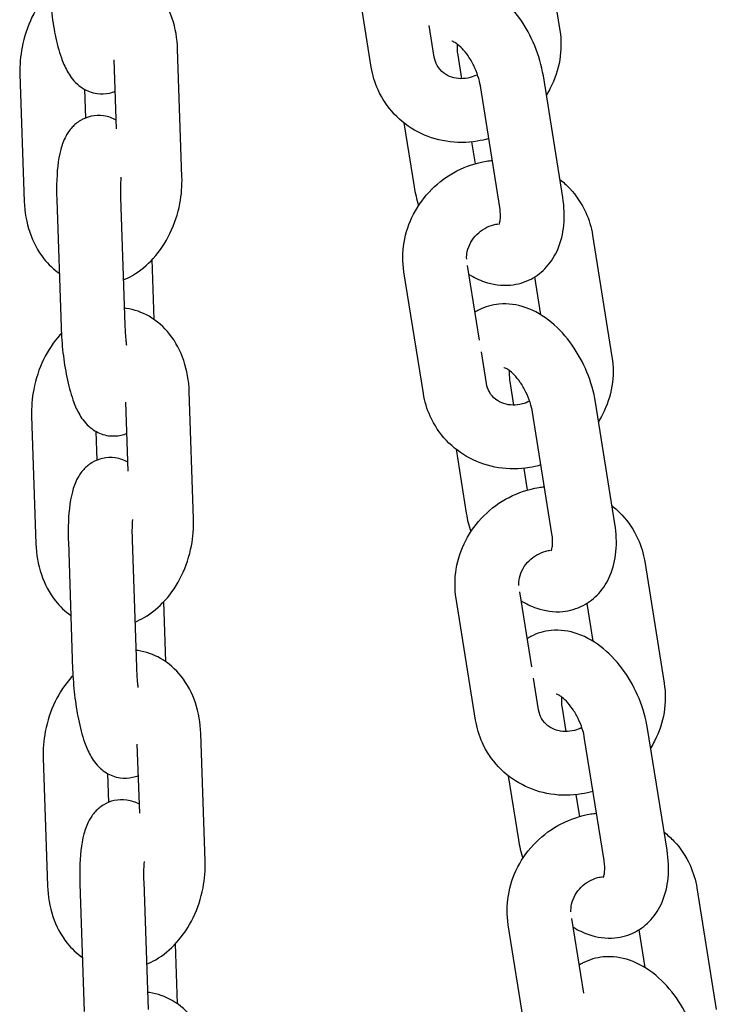
# Model space of a CAD drawing. Units: millimetres. Extents: x -329 to 8307, y 5 to 4991.
# Drawn here: x 786 to 852, y 4012 to 4104 of the extents above; entities that cross this region are included whole.
import ezdxf

# ---------------------------------------------------------------- set-up
doc = ezdxf.new("R2010")
doc.units = ezdxf.units.MM

msp = doc.modelspace()

# ---------------------------------------------------------------- linework, layer by layer
for p, q in [((835.411, 4114.609), (837.239, 4103.166)), ((819.508, 4099.7), (817.68, 4111.144)), ((825.432, 4100.646), (824.957, 4103.625)), ((801.707, 4089.393), (801.301, 4101.387)), ((795.551, 4093.888), (795.331, 4100.387)), ((827.637, 4100.829), (827.99, 4098.619)), ((786.477, 4099.056), (786.884, 4087.062)), ((837.516, 4087.445), (835.688, 4098.889)), ((792.529, 4097.623), (792.621, 4094.914)), ((831.592, 4086.499), (829.764, 4097.943)), ((822.578, 4094.463), (823.54, 4088.439)), ((828.941, 4092.67), (829.268, 4090.62)), ((789.934, 4087.232), (790.34, 4075.237)), ((795.93, 4087.435), (796.336, 4075.44)), ((840.316, 4083.906), (842.144, 4072.463)), ((799.106, 4075.953), (798.915, 4081.608)), ((829.687, 4074.009), (828.564, 4081.043)), ((824.412, 4068.997), (822.584, 4080.441)), ((834.869, 4079.968), (835.437, 4076.413)), ((830.337, 4069.943), (829.861, 4072.922)), ((832.542, 4070.126), (832.895, 4067.916)), ((802.796, 4057.211), (802.39, 4069.206)), ((796.641, 4061.706), (796.421, 4068.206)), ((842.421, 4056.742), (840.593, 4068.186)), ((787.567, 4066.875), (787.973, 4054.88)), ((836.496, 4055.796), (834.668, 4067.24)), ((793.619, 4065.442), (793.711, 4062.733)), ((827.483, 4063.76), (828.445, 4057.736)), ((833.845, 4061.967), (834.172, 4059.917)), ((791.023, 4055.051), (791.429, 4043.056)), ((797.02, 4055.254), (797.426, 4043.259)), ((845.22, 4053.203), (847.048, 4041.76)), ((834.592, 4043.306), (833.468, 4050.34)), ((800.196, 4043.772), (800.004, 4049.427)), ((829.316, 4038.294), (827.488, 4049.738)), ((839.773, 4049.265), (840.341, 4045.71)), ((835.241, 4039.24), (834.765, 4042.219)), ((837.446, 4039.423), (837.799, 4037.213)), ((847.325, 4026.039), (845.497, 4037.483)), ((803.886, 4025.03), (803.48, 4037.025)), ((841.4, 4025.093), (839.572, 4036.537)), ((797.73, 4029.525), (797.51, 4036.025)), ((788.657, 4034.694), (789.063, 4022.699)), ((794.709, 4033.261), (794.8, 4030.551)), ((832.387, 4033.057), (833.349, 4027.033)), ((838.749, 4031.264), (839.077, 4029.214)), ((792.113, 4022.87), (792.519, 4010.875)), ((798.109, 4023.073), (798.516, 4011.078)), ((850.124, 4022.5), (851.952, 4011.057)), ((839.496, 4012.603), (838.373, 4019.637)), ((834.221, 4007.591), (832.393, 4019.035)), ((844.678, 4018.562), (845.245, 4015.007)), ((801.285, 4011.591), (801.094, 4017.246))]:
    msp.add_line(p, q)
for points, knots in [([(801.301, 4101.387), (801.267, 4102.375), (801.101, 4103.353), (800.486, 4105.176), (800.046, 4106.027), (798.926, 4107.437), (798.275, 4108.018), (796.867, 4108.824), (796.137, 4109.082), (795.32, 4109.206), (795.256, 4109.214), (795.192, 4109.222)], [4.712389, 4.712389, 4.712389, 4.712389, 5.074107, 5.074107, 5.422968, 5.422968, 5.731639, 5.731639, 5.998502, 5.998502, 6.021112, 6.021112, 6.021112, 6.021112]), ([(835.688, 4098.889), (835.535, 4099.848), (835.261, 4100.8), (834.513, 4102.615), (834.041, 4103.479), (832.922, 4105.064), (832.273, 4105.785), (830.808, 4106.998), (829.992, 4107.496), (828.312, 4108.07), (827.474, 4108.201), (825.959, 4108.057), (825.296, 4107.867), (824.583, 4107.494), (824.47, 4107.429), (824.36, 4107.36)], [4.712389, 4.712389, 4.712389, 4.712389, 5.088734, 5.088734, 5.460863, 5.460863, 5.835793, 5.835793, 6.207741, 6.207741, 6.513827, 6.513827, 6.746916, 6.746916, 6.791992, 6.791992, 6.791992, 6.791992]), ([(789.275, 4106.847), (789.241, 4106.81), (789.206, 4106.772), (788.541, 4106.038), (788.019, 4105.243), (787.175, 4103.504), (786.863, 4102.554), (786.517, 4100.748), (786.449, 4099.899), (786.477, 4099.056)], [6.818154, 6.818154, 6.818154, 6.818154, 6.836878, 6.836878, 7.184106, 7.184106, 7.545361, 7.545361, 7.853982, 7.853982, 7.853982, 7.853982]), ([(789.25, 4107.419), (789.277, 4106.627), (789.338, 4105.815), (789.52, 4104.229), (789.641, 4103.456), (789.947, 4101.958), (790.134, 4101.243), (790.519, 4100.15), (790.689, 4099.742), (791.133, 4098.938), (791.383, 4098.533), (792.032, 4097.953), (792.214, 4097.811), (792.771, 4097.476), (793.209, 4097.292), (794.099, 4097.168), (794.511, 4097.183), (795.081, 4097.309), (795.263, 4097.367), (795.431, 4097.436)], [1.570796, 1.570796, 1.570796, 1.570796, 1.928004, 1.928004, 2.282386, 2.282386, 2.658786, 2.658786, 2.905278, 2.905278, 3.13579, 3.13579, 3.208374, 3.208374, 3.31759, 3.31759, 3.397856, 3.397856, 3.437584, 3.437584, 3.437584, 3.437584]), ([(837.239, 4103.166), (837.385, 4102.253), (837.38, 4101.317), (837.078, 4099.473), (836.774, 4098.565), (836.228, 4097.507), (836.106, 4097.293), (835.977, 4097.085)], [1.5707963, 1.5707963, 1.5707963, 1.5707963, 1.8825482, 1.8825482, 2.2018049, 2.2018049, 2.2846792, 2.2846792, 2.2846792, 2.2846792]), ([(829.764, 4097.943), (829.717, 4098.234), (829.643, 4098.547), (829.438, 4099.194), (829.304, 4099.528), (828.991, 4100.17), (828.81, 4100.478), (828.434, 4101.023), (828.238, 4101.262), (827.869, 4101.644), (827.695, 4101.793), (827.407, 4102.001), (827.288, 4102.066), (827.128, 4102.138), (827.084, 4102.146), (827.084, 4102.146)], [4.712389, 4.712389, 4.712389, 4.712389, 4.948545, 4.948545, 5.195484, 5.195484, 5.444972, 5.444972, 5.687738, 5.687738, 5.91585, 5.91585, 6.127197, 6.127197, 6.330589, 6.330589, 6.330589, 6.330589]), ([(827.586, 4101.871), (827.574, 4101.731), (827.57, 4101.569), (827.586, 4101.216), (827.606, 4101.028), (827.637, 4100.829)], [7.5269926, 7.5269926, 7.5269926, 7.5269926, 7.6934217, 7.6934217, 7.8539816, 7.8539816, 7.8539816, 7.8539816]), ([(829.5, 4098.992), (829.278, 4098.879), (829.044, 4098.79), (828.515, 4098.651), (828.217, 4098.615), (827.631, 4098.624), (827.343, 4098.673), (826.793, 4098.851), (826.536, 4098.988), (826.063, 4099.35), (825.859, 4099.586), (825.572, 4100.094), (825.478, 4100.36), (825.432, 4100.646)], [2.864242, 2.864242, 2.864242, 2.864242, 3.091879, 3.091879, 3.375913, 3.375913, 3.674297, 3.674297, 4.002008, 4.002008, 4.377507, 4.377507, 4.712389, 4.712389, 4.712389, 4.712389]), ([(830.555, 4092.986), (830.2, 4092.884), (829.839, 4092.802), (828.515, 4092.584), (827.531, 4092.578), (825.633, 4092.878), (824.717, 4093.178), (823.054, 4094.053), (822.303, 4094.621), (821.04, 4095.962), (820.525, 4096.731), (819.841, 4098.243), (819.625, 4098.964), (819.508, 4099.7)], [3.066283, 3.066283, 3.066283, 3.066283, 3.191083, 3.191083, 3.519073, 3.519073, 3.840063, 3.840063, 4.153123, 4.153123, 4.46095, 4.46095, 4.712389, 4.712389, 4.712389, 4.712389]), ([(795.523, 4094.726), (795.203, 4094.905), (794.797, 4095.064), (793.953, 4095.182), (793.542, 4095.167), (792.789, 4095), (792.451, 4094.856), (791.841, 4094.492), (791.588, 4094.269), (791.118, 4093.761), (790.942, 4093.485), (790.554, 4092.768), (790.422, 4092.362), (790.044, 4090.939), (789.949, 4089.872), (789.913, 4088.205), (789.917, 4087.722), (789.934, 4087.232)], [6.359813, 6.359813, 6.359813, 6.359813, 6.459182, 6.459182, 6.539448, 6.539448, 6.617471, 6.617471, 6.709544, 6.709544, 6.83658, 6.83658, 7.065355, 7.065355, 7.632897, 7.632897, 7.853982, 7.853982, 7.853982, 7.853982]), ([(822.584, 4080.441), (822.438, 4081.353), (822.443, 4082.289), (822.745, 4084.134), (823.049, 4085.041), (823.927, 4086.741), (824.507, 4087.53), (825.887, 4088.907), (826.69, 4089.492), (828.436, 4090.391), (829.38, 4090.705), (830.526, 4090.894), (830.704, 4090.918), (830.883, 4090.937)], [4.712389, 4.712389, 4.712389, 4.712389, 5.024141, 5.024141, 5.343398, 5.343398, 5.66998, 5.66998, 6.001065, 6.001065, 6.332676, 6.332676, 6.393218, 6.393218, 6.393218, 6.393218]), ([(795.96, 4089.347), (795.936, 4089.037), (795.922, 4088.684), (795.916, 4088.027), (795.92, 4087.735), (795.93, 4087.435)], [7.4492249, 7.4492249, 7.4492249, 7.4492249, 7.6827574, 7.6827574, 7.8539816, 7.8539816, 7.8539816, 7.8539816]), ([(796.193, 4079.686), (796.492, 4079.809), (796.781, 4079.953), (797.795, 4080.542), (798.447, 4081.09), (799.643, 4082.411), (800.166, 4083.206), (801.009, 4084.945), (801.321, 4085.895), (801.667, 4087.701), (801.735, 4088.55), (801.707, 4089.393)], [3.266929, 3.266929, 3.266929, 3.266929, 3.384274, 3.384274, 3.695286, 3.695286, 4.042514, 4.042514, 4.403768, 4.403768, 4.712389, 4.712389, 4.712389, 4.712389]), ([(837.245, 4089.144), (837.569, 4088.889), (837.874, 4088.609), (838.783, 4087.644), (839.298, 4086.875), (839.983, 4085.363), (840.198, 4084.643), (840.316, 4083.906)], [7.1556639, 7.1556639, 7.1556639, 7.1556639, 7.2947153, 7.2947153, 7.6025431, 7.6025431, 7.8539816, 7.8539816, 7.8539816, 7.8539816]), ([(828.697, 4080.212), (829.153, 4079.932), (829.639, 4079.695), (830.917, 4079.258), (831.755, 4079.127), (833.27, 4079.271), (833.933, 4079.461), (835.088, 4080.065), (835.585, 4080.46), (836.446, 4081.411), (836.791, 4081.977), (837.359, 4083.294), (837.534, 4084.058), (837.696, 4085.695), (837.656, 4086.573), (837.516, 4087.445)], [2.856425, 2.856425, 2.856425, 2.856425, 3.066148, 3.066148, 3.372234, 3.372234, 3.605324, 3.605324, 3.823023, 3.823023, 4.066058, 4.066058, 4.370186, 4.370186, 4.712389, 4.712389, 4.712389, 4.712389]), ([(786.884, 4087.062), (786.917, 4086.074), (787.083, 4085.096), (787.698, 4083.273), (788.138, 4082.422), (789.14, 4081.162), (789.62, 4080.698), (790.168, 4080.314)], [1.5707963, 1.5707963, 1.5707963, 1.5707963, 1.9325144, 1.9325144, 2.281375, 2.281375, 2.5202634, 2.5202634, 2.5202634, 2.5202634]), ([(831.515, 4084.899), (831.515, 4084.899), (831.533, 4084.931), (831.582, 4085.074), (831.612, 4085.194), (831.652, 4085.513), (831.661, 4085.713), (831.642, 4086.112), (831.623, 4086.3), (831.592, 4086.499)], [3.9503974, 3.9503974, 3.9503974, 3.9503974, 4.1359672, 4.1359672, 4.3419327, 4.3419327, 4.5518291, 4.5518291, 4.712389, 4.712389, 4.712389, 4.712389]), ([(828.481, 4081.656), (828.469, 4081.885), (828.487, 4082.124), (828.602, 4082.661), (828.714, 4082.958), (829.025, 4083.504), (829.216, 4083.754), (829.658, 4084.192), (829.907, 4084.381), (830.441, 4084.686), (830.726, 4084.802), (831.156, 4084.916), (831.299, 4084.943), (831.44, 4084.961)], [4.814786, 4.814786, 4.814786, 4.814786, 5.072457, 5.072457, 5.384893, 5.384893, 5.674415, 5.674415, 5.954672, 5.954672, 6.233471, 6.233471, 6.370287, 6.370287, 6.370287, 6.370287]), ([(802.39, 4069.206), (802.357, 4070.194), (802.191, 4071.172), (801.576, 4072.995), (801.136, 4073.846), (800.015, 4075.256), (799.365, 4075.837), (797.956, 4076.642), (797.226, 4076.901), (796.41, 4077.025), (796.346, 4077.033), (796.282, 4077.041)], [4.712389, 4.712389, 4.712389, 4.712389, 5.074107, 5.074107, 5.422968, 5.422968, 5.731639, 5.731639, 5.998502, 5.998502, 6.021112, 6.021112, 6.021112, 6.021112]), ([(840.593, 4068.186), (840.44, 4069.145), (840.165, 4070.097), (839.417, 4071.912), (838.946, 4072.776), (837.826, 4074.361), (837.178, 4075.082), (835.713, 4076.295), (834.896, 4076.793), (833.216, 4077.367), (832.378, 4077.498), (830.863, 4077.354), (830.2, 4077.164), (829.488, 4076.791), (829.375, 4076.726), (829.264, 4076.657)], [4.712389, 4.712389, 4.712389, 4.712389, 5.088734, 5.088734, 5.460863, 5.460863, 5.835793, 5.835793, 6.207741, 6.207741, 6.513827, 6.513827, 6.746916, 6.746916, 6.791992, 6.791992, 6.791992, 6.791992]), ([(790.34, 4075.237), (790.367, 4074.446), (790.427, 4073.633), (790.609, 4072.048), (790.73, 4071.275), (791.037, 4069.777), (791.224, 4069.062), (791.609, 4067.969), (791.778, 4067.56), (792.223, 4066.756), (792.473, 4066.352), (793.121, 4065.771), (793.304, 4065.63), (793.861, 4065.295), (794.298, 4065.111), (795.189, 4064.987), (795.6, 4065.002), (796.171, 4065.128), (796.352, 4065.186), (796.521, 4065.255)], [1.570796, 1.570796, 1.570796, 1.570796, 1.928004, 1.928004, 2.282386, 2.282386, 2.658786, 2.658786, 2.905278, 2.905278, 3.13579, 3.13579, 3.208374, 3.208374, 3.31759, 3.31759, 3.397856, 3.397856, 3.437584, 3.437584, 3.437584, 3.437584]), ([(796.336, 4075.44), (796.353, 4074.946), (796.387, 4074.432), (796.449, 4073.795), (796.463, 4073.667), (796.478, 4073.539)], [1.5707963, 1.5707963, 1.5707963, 1.5707963, 1.8532977, 1.8532977, 1.9248348, 1.9248348, 1.9248348, 1.9248348]), ([(790.365, 4074.665), (790.33, 4074.628), (790.296, 4074.591), (789.631, 4073.856), (789.108, 4073.062), (788.265, 4071.323), (787.953, 4070.373), (787.607, 4068.567), (787.538, 4067.718), (787.567, 4066.875)], [6.818154, 6.818154, 6.818154, 6.818154, 6.836878, 6.836878, 7.184106, 7.184106, 7.545361, 7.545361, 7.853982, 7.853982, 7.853982, 7.853982]), ([(842.144, 4072.463), (842.29, 4071.55), (842.285, 4070.614), (841.983, 4068.77), (841.679, 4067.862), (841.132, 4066.804), (841.011, 4066.59), (840.881, 4066.382)], [1.5707963, 1.5707963, 1.5707963, 1.5707963, 1.8825482, 1.8825482, 2.2018049, 2.2018049, 2.2846792, 2.2846792, 2.2846792, 2.2846792]), ([(834.668, 4067.24), (834.621, 4067.531), (834.547, 4067.844), (834.342, 4068.491), (834.208, 4068.825), (833.895, 4069.467), (833.715, 4069.775), (833.338, 4070.32), (833.142, 4070.559), (832.773, 4070.941), (832.6, 4071.09), (832.311, 4071.298), (832.192, 4071.363), (832.032, 4071.435), (831.988, 4071.443), (831.988, 4071.443)], [4.712389, 4.712389, 4.712389, 4.712389, 4.948545, 4.948545, 5.195484, 5.195484, 5.444972, 5.444972, 5.687738, 5.687738, 5.91585, 5.91585, 6.127197, 6.127197, 6.330589, 6.330589, 6.330589, 6.330589]), ([(832.49, 4071.168), (832.478, 4071.028), (832.475, 4070.866), (832.491, 4070.513), (832.51, 4070.325), (832.542, 4070.126)], [7.5269926, 7.5269926, 7.5269926, 7.5269926, 7.6934217, 7.6934217, 7.8539816, 7.8539816, 7.8539816, 7.8539816]), ([(834.405, 4068.289), (834.182, 4068.176), (833.949, 4068.087), (833.419, 4067.948), (833.122, 4067.912), (832.535, 4067.921), (832.248, 4067.97), (831.697, 4068.148), (831.44, 4068.285), (830.967, 4068.647), (830.763, 4068.883), (830.477, 4069.391), (830.383, 4069.657), (830.337, 4069.943)], [2.864242, 2.864242, 2.864242, 2.864242, 3.091879, 3.091879, 3.375913, 3.375913, 3.674297, 3.674297, 4.002008, 4.002008, 4.377507, 4.377507, 4.712389, 4.712389, 4.712389, 4.712389]), ([(835.46, 4062.283), (835.104, 4062.181), (834.743, 4062.099), (833.419, 4061.881), (832.436, 4061.875), (830.537, 4062.175), (829.621, 4062.475), (827.958, 4063.35), (827.207, 4063.918), (825.945, 4065.259), (825.429, 4066.028), (824.745, 4067.54), (824.53, 4068.261), (824.412, 4068.997)], [3.066283, 3.066283, 3.066283, 3.066283, 3.191083, 3.191083, 3.519073, 3.519073, 3.840063, 3.840063, 4.153123, 4.153123, 4.46095, 4.46095, 4.712389, 4.712389, 4.712389, 4.712389]), ([(796.612, 4062.545), (796.293, 4062.724), (795.887, 4062.883), (795.043, 4063), (794.631, 4062.986), (793.878, 4062.819), (793.54, 4062.674), (792.93, 4062.311), (792.678, 4062.087), (792.208, 4061.58), (792.032, 4061.303), (791.644, 4060.587), (791.511, 4060.181), (791.134, 4058.758), (791.039, 4057.691), (791.003, 4056.023), (791.007, 4055.541), (791.023, 4055.051)], [6.359813, 6.359813, 6.359813, 6.359813, 6.459182, 6.459182, 6.539448, 6.539448, 6.617471, 6.617471, 6.709544, 6.709544, 6.83658, 6.83658, 7.065355, 7.065355, 7.632897, 7.632897, 7.853982, 7.853982, 7.853982, 7.853982]), ([(827.488, 4049.738), (827.343, 4050.65), (827.347, 4051.586), (827.65, 4053.431), (827.953, 4054.338), (828.831, 4056.038), (829.411, 4056.827), (830.791, 4058.204), (831.594, 4058.789), (833.341, 4059.688), (834.284, 4060.002), (835.431, 4060.191), (835.609, 4060.215), (835.787, 4060.234)], [4.712389, 4.712389, 4.712389, 4.712389, 5.024141, 5.024141, 5.343398, 5.343398, 5.66998, 5.66998, 6.001065, 6.001065, 6.332676, 6.332676, 6.393218, 6.393218, 6.393218, 6.393218]), ([(842.149, 4058.441), (842.473, 4058.186), (842.779, 4057.906), (843.687, 4056.941), (844.203, 4056.172), (844.887, 4054.66), (845.103, 4053.94), (845.22, 4053.203)], [7.1556639, 7.1556639, 7.1556639, 7.1556639, 7.2947153, 7.2947153, 7.6025431, 7.6025431, 7.8539816, 7.8539816, 7.8539816, 7.8539816]), ([(797.05, 4057.165), (797.026, 4056.856), (797.011, 4056.502), (797.006, 4055.845), (797.01, 4055.554), (797.02, 4055.254)], [7.4492249, 7.4492249, 7.4492249, 7.4492249, 7.6827574, 7.6827574, 7.8539816, 7.8539816, 7.8539816, 7.8539816]), ([(797.282, 4047.504), (797.582, 4047.628), (797.871, 4047.772), (798.884, 4048.361), (799.537, 4048.908), (800.732, 4050.23), (801.255, 4051.025), (802.099, 4052.764), (802.41, 4053.714), (802.757, 4055.52), (802.825, 4056.369), (802.796, 4057.211)], [3.266929, 3.266929, 3.266929, 3.266929, 3.384274, 3.384274, 3.695286, 3.695286, 4.042514, 4.042514, 4.403768, 4.403768, 4.712389, 4.712389, 4.712389, 4.712389]), ([(833.601, 4049.509), (834.057, 4049.229), (834.544, 4048.992), (835.822, 4048.555), (836.659, 4048.424), (838.175, 4048.568), (838.837, 4048.758), (839.992, 4049.362), (840.489, 4049.757), (841.35, 4050.708), (841.695, 4051.274), (842.263, 4052.592), (842.438, 4053.355), (842.6, 4054.992), (842.56, 4055.87), (842.421, 4056.742)], [2.856425, 2.856425, 2.856425, 2.856425, 3.066148, 3.066148, 3.372234, 3.372234, 3.605324, 3.605324, 3.823023, 3.823023, 4.066058, 4.066058, 4.370186, 4.370186, 4.712389, 4.712389, 4.712389, 4.712389]), ([(836.419, 4054.196), (836.419, 4054.196), (836.438, 4054.228), (836.486, 4054.371), (836.517, 4054.491), (836.556, 4054.81), (836.565, 4055.01), (836.547, 4055.409), (836.528, 4055.597), (836.496, 4055.796)], [3.9503974, 3.9503974, 3.9503974, 3.9503974, 4.1359672, 4.1359672, 4.3419327, 4.3419327, 4.5518291, 4.5518291, 4.712389, 4.712389, 4.712389, 4.712389]), ([(787.973, 4054.88), (788.007, 4053.893), (788.173, 4052.915), (788.788, 4051.091), (789.228, 4050.241), (790.229, 4048.981), (790.71, 4048.517), (791.257, 4048.133)], [1.5707963, 1.5707963, 1.5707963, 1.5707963, 1.9325144, 1.9325144, 2.281375, 2.281375, 2.5202634, 2.5202634, 2.5202634, 2.5202634]), ([(833.385, 4050.953), (833.373, 4051.182), (833.392, 4051.421), (833.506, 4051.958), (833.619, 4052.255), (833.929, 4052.801), (834.12, 4053.051), (834.562, 4053.489), (834.811, 4053.678), (835.345, 4053.983), (835.63, 4054.099), (836.061, 4054.213), (836.203, 4054.24), (836.345, 4054.258)], [4.814786, 4.814786, 4.814786, 4.814786, 5.072457, 5.072457, 5.384893, 5.384893, 5.674415, 5.674415, 5.954672, 5.954672, 6.233471, 6.233471, 6.370287, 6.370287, 6.370287, 6.370287]), ([(845.497, 4037.483), (845.344, 4038.442), (845.07, 4039.394), (844.321, 4041.209), (843.85, 4042.073), (842.73, 4043.658), (842.082, 4044.379), (840.617, 4045.592), (839.8, 4046.09), (838.12, 4046.664), (837.283, 4046.795), (835.767, 4046.651), (835.105, 4046.461), (834.392, 4046.088), (834.279, 4046.023), (834.169, 4045.954)], [4.712389, 4.712389, 4.712389, 4.712389, 5.088734, 5.088734, 5.460863, 5.460863, 5.835793, 5.835793, 6.207741, 6.207741, 6.513827, 6.513827, 6.746916, 6.746916, 6.791992, 6.791992, 6.791992, 6.791992]), ([(803.48, 4037.025), (803.447, 4038.012), (803.281, 4038.991), (802.665, 4040.814), (802.225, 4041.664), (801.105, 4043.074), (800.455, 4043.655), (799.046, 4044.461), (798.316, 4044.72), (797.5, 4044.843), (797.436, 4044.852), (797.372, 4044.86)], [4.712389, 4.712389, 4.712389, 4.712389, 5.074107, 5.074107, 5.422968, 5.422968, 5.731639, 5.731639, 5.998502, 5.998502, 6.021112, 6.021112, 6.021112, 6.021112]), ([(791.429, 4043.056), (791.456, 4042.264), (791.517, 4041.452), (791.699, 4039.866), (791.82, 4039.093), (792.127, 4037.596), (792.313, 4036.881), (792.699, 4035.788), (792.868, 4035.379), (793.313, 4034.575), (793.563, 4034.171), (794.211, 4033.59), (794.393, 4033.448), (794.951, 4033.114), (795.388, 4032.929), (796.278, 4032.806), (796.69, 4032.82), (797.26, 4032.947), (797.442, 4033.005), (797.61, 4033.073)], [1.570796, 1.570796, 1.570796, 1.570796, 1.928004, 1.928004, 2.282386, 2.282386, 2.658786, 2.658786, 2.905278, 2.905278, 3.13579, 3.13579, 3.208374, 3.208374, 3.31759, 3.31759, 3.397856, 3.397856, 3.437584, 3.437584, 3.437584, 3.437584]), ([(797.426, 4043.259), (797.443, 4042.765), (797.477, 4042.25), (797.539, 4041.614), (797.553, 4041.485), (797.567, 4041.358)], [1.5707963, 1.5707963, 1.5707963, 1.5707963, 1.8532977, 1.8532977, 1.9248348, 1.9248348, 1.9248348, 1.9248348]), ([(791.454, 4042.484), (791.42, 4042.447), (791.385, 4042.41), (790.721, 4041.675), (790.198, 4040.88), (789.354, 4039.141), (789.043, 4038.191), (788.696, 4036.386), (788.628, 4035.536), (788.657, 4034.694)], [6.818154, 6.818154, 6.818154, 6.818154, 6.836878, 6.836878, 7.184106, 7.184106, 7.545361, 7.545361, 7.853982, 7.853982, 7.853982, 7.853982]), ([(847.048, 4041.76), (847.194, 4040.847), (847.189, 4039.911), (846.887, 4038.067), (846.583, 4037.159), (846.036, 4036.101), (845.915, 4035.887), (845.785, 4035.679)], [1.5707963, 1.5707963, 1.5707963, 1.5707963, 1.8825482, 1.8825482, 2.2018049, 2.2018049, 2.2846792, 2.2846792, 2.2846792, 2.2846792]), ([(839.572, 4036.537), (839.526, 4036.828), (839.452, 4037.141), (839.247, 4037.788), (839.113, 4038.122), (838.799, 4038.764), (838.619, 4039.072), (838.242, 4039.617), (838.046, 4039.856), (837.678, 4040.238), (837.504, 4040.387), (837.215, 4040.595), (837.097, 4040.66), (836.936, 4040.732), (836.893, 4040.74), (836.893, 4040.74)], [4.712389, 4.712389, 4.712389, 4.712389, 4.948545, 4.948545, 5.195484, 5.195484, 5.444972, 5.444972, 5.687738, 5.687738, 5.91585, 5.91585, 6.127197, 6.127197, 6.330589, 6.330589, 6.330589, 6.330589]), ([(837.395, 4040.465), (837.383, 4040.325), (837.379, 4040.163), (837.395, 4039.81), (837.414, 4039.622), (837.446, 4039.423)], [7.5269926, 7.5269926, 7.5269926, 7.5269926, 7.6934217, 7.6934217, 7.8539816, 7.8539816, 7.8539816, 7.8539816]), ([(839.309, 4037.586), (839.086, 4037.473), (838.853, 4037.384), (838.323, 4037.245), (838.026, 4037.209), (837.44, 4037.218), (837.152, 4037.267), (836.602, 4037.445), (836.344, 4037.582), (835.872, 4037.945), (835.668, 4038.18), (835.381, 4038.688), (835.287, 4038.954), (835.241, 4039.24)], [2.864242, 2.864242, 2.864242, 2.864242, 3.091879, 3.091879, 3.375913, 3.375913, 3.674297, 3.674297, 4.002008, 4.002008, 4.377507, 4.377507, 4.712389, 4.712389, 4.712389, 4.712389]), ([(840.364, 4031.58), (840.009, 4031.478), (839.647, 4031.396), (838.324, 4031.178), (837.34, 4031.172), (835.441, 4031.472), (834.526, 4031.772), (832.862, 4032.647), (832.112, 4033.215), (830.849, 4034.556), (830.334, 4035.325), (829.649, 4036.837), (829.434, 4037.558), (829.316, 4038.294)], [3.066283, 3.066283, 3.066283, 3.066283, 3.191083, 3.191083, 3.519073, 3.519073, 3.840063, 3.840063, 4.153123, 4.153123, 4.46095, 4.46095, 4.712389, 4.712389, 4.712389, 4.712389]), ([(797.702, 4030.364), (797.382, 4030.543), (796.977, 4030.702), (796.132, 4030.819), (795.721, 4030.804), (794.968, 4030.638), (794.63, 4030.493), (794.02, 4030.13), (793.768, 4029.906), (793.297, 4029.399), (793.121, 4029.122), (792.733, 4028.405), (792.601, 4028), (792.223, 4026.577), (792.128, 4025.509), (792.093, 4023.842), (792.096, 4023.36), (792.113, 4022.87)], [6.359813, 6.359813, 6.359813, 6.359813, 6.459182, 6.459182, 6.539448, 6.539448, 6.617471, 6.617471, 6.709544, 6.709544, 6.83658, 6.83658, 7.065355, 7.065355, 7.632897, 7.632897, 7.853982, 7.853982, 7.853982, 7.853982]), ([(832.393, 4019.035), (832.247, 4019.948), (832.252, 4020.883), (832.554, 4022.728), (832.858, 4023.635), (833.736, 4025.335), (834.316, 4026.124), (835.696, 4027.501), (836.498, 4028.086), (838.245, 4028.985), (839.189, 4029.299), (840.335, 4029.488), (840.513, 4029.512), (840.691, 4029.531)], [4.712389, 4.712389, 4.712389, 4.712389, 5.024141, 5.024141, 5.343398, 5.343398, 5.66998, 5.66998, 6.001065, 6.001065, 6.332676, 6.332676, 6.393218, 6.393218, 6.393218, 6.393218]), ([(847.054, 4027.738), (847.378, 4027.483), (847.683, 4027.203), (848.592, 4026.238), (849.107, 4025.469), (849.791, 4023.957), (850.007, 4023.237), (850.124, 4022.5)], [7.1556639, 7.1556639, 7.1556639, 7.1556639, 7.2947153, 7.2947153, 7.6025431, 7.6025431, 7.8539816, 7.8539816, 7.8539816, 7.8539816]), ([(838.505, 4018.806), (838.961, 4018.526), (839.448, 4018.289), (840.726, 4017.852), (841.564, 4017.721), (843.079, 4017.865), (843.742, 4018.055), (844.897, 4018.659), (845.394, 4019.054), (846.255, 4020.005), (846.6, 4020.571), (847.167, 4021.889), (847.343, 4022.652), (847.505, 4024.289), (847.464, 4025.167), (847.325, 4026.039)], [2.856425, 2.856425, 2.856425, 2.856425, 3.066148, 3.066148, 3.372234, 3.372234, 3.605324, 3.605324, 3.823023, 3.823023, 4.066058, 4.066058, 4.370186, 4.370186, 4.712389, 4.712389, 4.712389, 4.712389]), ([(841.323, 4023.493), (841.323, 4023.493), (841.342, 4023.525), (841.391, 4023.668), (841.421, 4023.788), (841.461, 4024.107), (841.47, 4024.307), (841.451, 4024.706), (841.432, 4024.894), (841.4, 4025.093)], [3.9503974, 3.9503974, 3.9503974, 3.9503974, 4.1359672, 4.1359672, 4.3419327, 4.3419327, 4.5518291, 4.5518291, 4.712389, 4.712389, 4.712389, 4.712389]), ([(798.139, 4024.984), (798.115, 4024.674), (798.101, 4024.321), (798.095, 4023.664), (798.099, 4023.372), (798.109, 4023.073)], [7.4492249, 7.4492249, 7.4492249, 7.4492249, 7.6827574, 7.6827574, 7.8539816, 7.8539816, 7.8539816, 7.8539816]), ([(798.372, 4015.323), (798.671, 4015.447), (798.961, 4015.591), (799.974, 4016.18), (800.626, 4016.727), (801.822, 4018.049), (802.345, 4018.844), (803.189, 4020.583), (803.5, 4021.533), (803.846, 4023.338), (803.915, 4024.188), (803.886, 4025.03)], [3.266929, 3.266929, 3.266929, 3.266929, 3.384274, 3.384274, 3.695286, 3.695286, 4.042514, 4.042514, 4.403768, 4.403768, 4.712389, 4.712389, 4.712389, 4.712389]), ([(838.289, 4020.25), (838.278, 4020.479), (838.296, 4020.718), (838.411, 4021.255), (838.523, 4021.552), (838.833, 4022.098), (839.024, 4022.348), (839.466, 4022.786), (839.715, 4022.975), (840.25, 4023.28), (840.535, 4023.396), (840.965, 4023.51), (841.107, 4023.537), (841.249, 4023.555)], [4.814786, 4.814786, 4.814786, 4.814786, 5.072457, 5.072457, 5.384893, 5.384893, 5.674415, 5.674415, 5.954672, 5.954672, 6.233471, 6.233471, 6.370287, 6.370287, 6.370287, 6.370287]), ([(789.063, 4022.699), (789.096, 4021.712), (789.262, 4020.733), (789.877, 4018.91), (790.317, 4018.06), (791.319, 4016.799), (791.799, 4016.336), (792.347, 4015.952)], [1.5707963, 1.5707963, 1.5707963, 1.5707963, 1.9325144, 1.9325144, 2.281375, 2.281375, 2.5202634, 2.5202634, 2.5202634, 2.5202634]), ([(850.402, 4006.78), (850.248, 4007.739), (849.974, 4008.691), (849.226, 4010.506), (848.754, 4011.37), (847.635, 4012.955), (846.986, 4013.676), (845.522, 4014.889), (844.705, 4015.387), (843.025, 4015.961), (842.187, 4016.092), (840.672, 4015.948), (840.009, 4015.758), (839.296, 4015.385), (839.183, 4015.32), (839.073, 4015.251)], [4.712389, 4.712389, 4.712389, 4.712389, 5.088734, 5.088734, 5.460863, 5.460863, 5.835793, 5.835793, 6.207741, 6.207741, 6.513827, 6.513827, 6.746916, 6.746916, 6.791992, 6.791992, 6.791992, 6.791992]), ([(804.57, 4004.844), (804.536, 4005.831), (804.37, 4006.809), (803.755, 4008.633), (803.315, 4009.483), (802.195, 4010.893), (801.544, 4011.474), (800.136, 4012.28), (799.405, 4012.539), (798.589, 4012.662), (798.525, 4012.671), (798.461, 4012.678)], [4.712389, 4.712389, 4.712389, 4.712389, 5.074107, 5.074107, 5.422968, 5.422968, 5.731639, 5.731639, 5.998502, 5.998502, 6.021112, 6.021112, 6.021112, 6.021112])]:
    msp.add_open_spline(points, degree=3, knots=knots)
for points in [[(823.54, 4088.439), (823.634, 4087.851), (823.774, 4087.266), (823.954, 4086.691)], [(828.445, 4057.736), (828.539, 4057.148), (828.678, 4056.563), (828.859, 4055.988)], [(833.349, 4027.033), (833.443, 4026.445), (833.583, 4025.86), (833.763, 4025.285)]]:
    msp.add_open_spline(points, degree=3)

doc.saveas('drawing.dxf')
